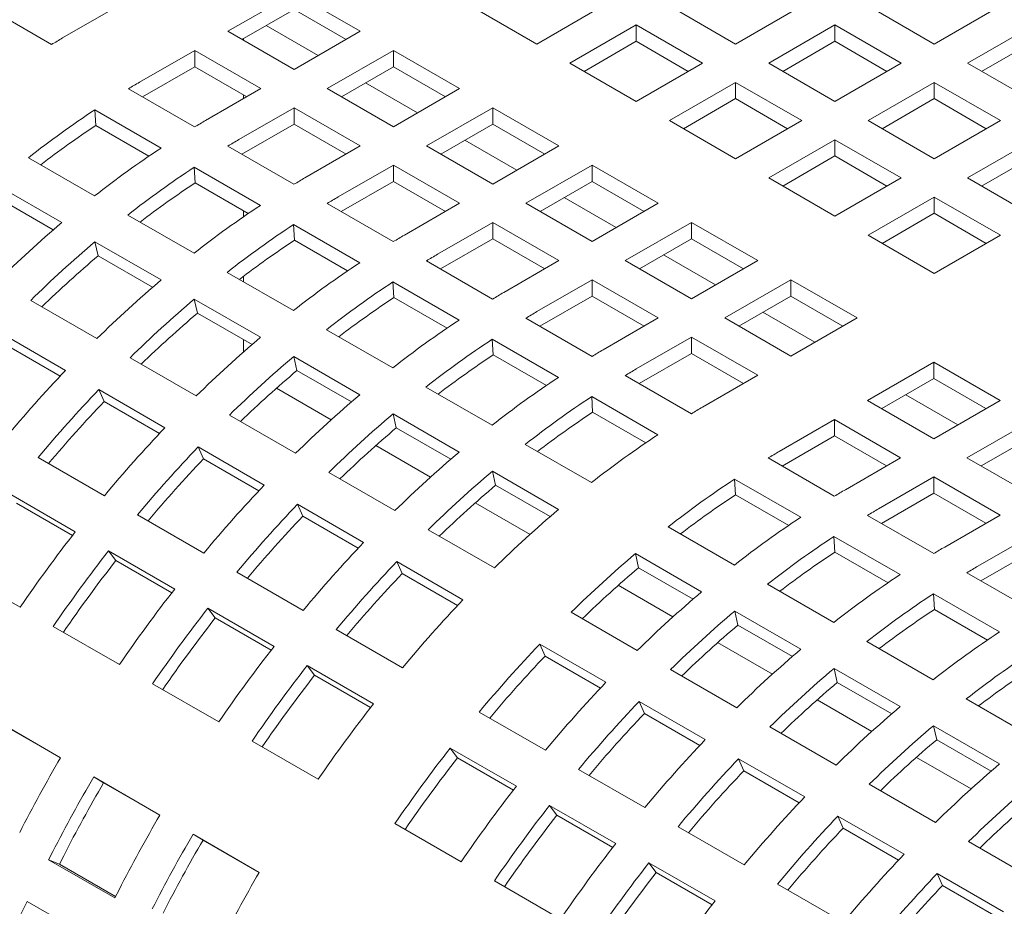
# Model space of a CAD drawing. Units: inches. Extents: x 0.1 to 8.5, y 0.3 to 10.8.
# Drawn here: x 6.7 to 6.9, y 8.4 to 8.5 of the extents above; entities that cross this region are included whole.
import ezdxf

# ---------------------------------------------------------------- set-up
doc = ezdxf.new("R2010")
doc.units = ezdxf.units.IN
doc.header["$MEASUREMENT"] = 0

msp = doc.modelspace()

# ---------------------------------------------------------------- linework, layer by layer
at = {"color": 7, "linetype": 'Continuous', "lineweight": 0}
for p, q in [((6.718991536249934, 8.548888526125197), (6.70573329301326, 8.541234705220825)), ((6.732249788236954, 8.541234700169356), (6.718991536249934, 8.548888526125197)), ((6.657165744118635, 8.546239317922597), (6.67042399642974, 8.538585491779665)), ((6.672641787658593, 8.539888261992775), (6.68370691175121, 8.546276022164145)), ((6.718991536249934, 8.545622343995372), (6.708562172062402, 8.539601600205044)), ((6.729420901409727, 8.539601599643772), (6.718991536249934, 8.545622343995372)), ((6.754364559329902, 8.546327047966122), (6.767622810344661, 8.538673222571555)), ((6.767622810344661, 8.538673222571555), (6.780881063952115, 8.546327049462853)), ((6.794174666362017, 8.54632704646939), (6.807432919969471, 8.538673219578094)), ((6.807432919969471, 8.538673219578094), (6.820691173576923, 8.54632704646939)), ((6.833984781172216, 8.54632704646939), (6.847243029594279, 8.538673222571555)), ((6.847243029594279, 8.538673222571555), (6.860501283201732, 8.546327049462851)), ((6.787527867749761, 8.542489931305827), (6.774269614142307, 8.53483610441453)), ((6.800786121357214, 8.53483610441453), (6.787527867749761, 8.542489931305827)), ((6.787527867749761, 8.539223749176003), (6.787527867749761, 8.542489931305827)), ((6.82733797737457, 8.542489928312365), (6.814079723767115, 8.53483610142107)), ((6.840596225796634, 8.53483610441453), (6.82733797737457, 8.542489928312365)), ((6.82733797737457, 8.539223746182541), (6.82733797737457, 8.542489928312365)), ((6.867148086999379, 8.542489931305827), (6.853889833391925, 8.53483610441453)), ((6.70573329301326, 8.541234705220825), (6.71899154500028, 8.533580879264983)), ((6.713389264091405, 8.54238819856396), (6.723818628278938, 8.536367454773632)), ((6.71899154500028, 8.533580879264983), (6.732249788236954, 8.541234700169356)), ((6.708851778352829, 8.539768798375965), (6.708851778352829, 8.539434434219707)), ((6.787527867749761, 8.539223749176003), (6.777098503562228, 8.533203005385674)), ((6.797957231937294, 8.533203005385674), (6.787527867749761, 8.539223749176003)), ((6.82733797737457, 8.539223746182541), (6.816908613187037, 8.533203002392213)), ((6.837767341562102, 8.533203002392213), (6.82733797737457, 8.539223746182541)), ((6.867148086999379, 8.539223749176003), (6.856718722811846, 8.533203005385674)), ((6.699086484030224, 8.537397584070337), (6.688021359937609, 8.531009823898968)), ((6.712344736017244, 8.529743758114497), (6.699086484030224, 8.537397584070337)), ((6.699086484030224, 8.534131401940513), (6.699086484030224, 8.537397584070337)), ((6.738896593330947, 8.537397581263967), (6.725638350094273, 8.529743760359594)), ((6.752154844345705, 8.529743755869402), (6.738896593330947, 8.537397581263967)), ((6.738896593330947, 8.534131399134143), (6.738896593330947, 8.537397581263967)), ((6.774269614142307, 8.53483610441453), (6.78752786774976, 8.527182277523234)), ((6.78752786774976, 8.527182277523234), (6.800786121357214, 8.53483610441453)), ((6.814079723767115, 8.53483610142107), (6.82733797218918, 8.527182277523234)), ((6.82733797218918, 8.527182277523234), (6.840596225796634, 8.53483610441453)), ((6.853889833391925, 8.53483610441453), (6.867148086999378, 8.527182277523234)), ((6.699086484030224, 8.534131401940513), (6.688613012916827, 8.528085195763866)), ((6.709515849190018, 8.528110657588911), (6.699086484030224, 8.534131401940513)), ((6.738896593330947, 8.534131399134143), (6.728467229143414, 8.528110655343815)), ((6.749325957518479, 8.528110655343815), (6.738896593330947, 8.534131399134143)), ((6.733294321496505, 8.53089725351564), (6.743723685684037, 8.524876509725312)), ((6.80743292515486, 8.530998986257506), (6.794174671547406, 8.52334515936621)), ((6.820691173576923, 8.523345162359671), (6.80743292515486, 8.530998986257506)), ((6.80743292515486, 8.527732804127682), (6.80743292515486, 8.530998986257506)), ((6.847243029594279, 8.530998986257506), (6.833984775986825, 8.52334515936621)), ((6.860501283201732, 8.52334515936621), (6.847243029594279, 8.530998986257506)), ((6.847243029594279, 8.527732804127682), (6.847243029594279, 8.530998986257506)), ((6.685803568708756, 8.529707053685858), (6.699061820695775, 8.522053227730018)), ((6.701279611924627, 8.52335599794313), (6.712344736017244, 8.529743758114497)), ((6.725638350094273, 8.529743760359594), (6.738896601109032, 8.522089934965027)), ((6.738896601109032, 8.522089934965027), (6.752154844345705, 8.529743755869402)), ((6.708851778352829, 8.528494019865658), (6.708851778352829, 8.527727281658628)), ((6.80743292515486, 8.527732804127682), (6.797003560967328, 8.521712060337356)), ((6.817862289342392, 8.521712060337356), (6.80743292515486, 8.527732804127682)), ((6.847243029594279, 8.527732804127682), (6.836813665406747, 8.521712060337356)), ((6.857672393781811, 8.521712060337354), (6.847243029594279, 8.527732804127682)), ((6.692347228296926, 8.517834995285535), (6.679088976309906, 8.525488821241375)), ((6.679288572335114, 8.522346006983906), (6.679088976309906, 8.525488821241375)), ((6.718991541111238, 8.525906639209108), (6.70792641701862, 8.519518879037738)), ((6.732249792125996, 8.518252813814541), (6.718991541111238, 8.525906639209108)), ((6.718991541111238, 8.522640457079282), (6.718991541111238, 8.525906639209108)), ((6.758801648143351, 8.525906637712376), (6.745543404906678, 8.518252816808003)), ((6.772059901750804, 8.51825281082108), (6.758801648143351, 8.525906637712376)), ((6.758801648143351, 8.522640455582552), (6.758801648143351, 8.525906637712376)), ((6.794174671547406, 8.52334515936621), (6.807432919969471, 8.515691335468375)), ((6.807432919969471, 8.515691335468375), (6.820691173576923, 8.523345162359671)), ((6.833984775986825, 8.52334515936621), (6.847243029594279, 8.515691332474914)), ((6.847243029594279, 8.515691332474914), (6.860501283201732, 8.52334515936621)), ((6.689920206588569, 8.516208495169998), (6.679288572335114, 8.522346006983906)), ((6.718991541111238, 8.522640457079282), (6.708518069997839, 8.516594250902635)), ((6.72942090529877, 8.516619713288955), (6.718991541111238, 8.522640457079282)), ((6.758801648143351, 8.522640455582552), (6.748372283955819, 8.516619711792224)), ((6.769231012330884, 8.516619711792224), (6.758801648143351, 8.522640455582552)), ((6.753199378901604, 8.51940630846732), (6.763628743089136, 8.513385564676991)), ((6.82733797737457, 8.519508044202647), (6.814079723767115, 8.51185421731135)), ((6.840596230982023, 8.51185421731135), (6.82733797737457, 8.519508044202647)), ((6.82733797737457, 8.516241862072823), (6.82733797737457, 8.519508044202647)), ((6.867148092184769, 8.519508038215724), (6.853889838577315, 8.511854211324428)), ((6.705708625789768, 8.518216108824628), (6.718966876804527, 8.510562283430062)), ((6.721184668033379, 8.511865053643174), (6.732249792125996, 8.518252813814541)), ((6.745543404906678, 8.518252816808003), (6.758801658514131, 8.510598989916707)), ((6.758801658514131, 8.510598989916707), (6.772059901750804, 8.51825281082108)), ((6.665789405516315, 8.51590325482223), (6.679047657503333, 8.50824942886639)), ((6.82733797737457, 8.516241862072823), (6.816908613187037, 8.510221118282495)), ((6.837767341562102, 8.510221118282495), (6.82733797737457, 8.516241862072823)), ((6.867148092184769, 8.516241856085898), (6.856718727997235, 8.510221112295572)), ((6.712252284405678, 8.506344050985579), (6.698994033390918, 8.513997876380145)), ((6.699193629416126, 8.510855062122676), (6.698994033390918, 8.513997876380145)), ((6.738896595923642, 8.514415695657517), (6.727831471831025, 8.50802793548615)), ((6.752154849531095, 8.50676186876622), (6.738896595923642, 8.514415695657517)), ((6.738896595923642, 8.511149513527693), (6.738896595923642, 8.514415695657517)), ((6.77870670554845, 8.514415692664056), (6.765448462311777, 8.506761871759682)), ((6.791964953970514, 8.50676186876622), (6.77870670554845, 8.514415692664056)), ((6.77870670554845, 8.511149510534231), (6.77870670554845, 8.514415692664056)), ((6.738896595923642, 8.511149513527693), (6.728423124810244, 8.505103307351046)), ((6.749325960111174, 8.505128769737366), (6.738896595923642, 8.511149513527693)), ((6.77870670554845, 8.511149510534231), (6.768277341360918, 8.505128766743903)), ((6.789136069735983, 8.505128766743903), (6.77870670554845, 8.511149510534231)), ((6.814079723767115, 8.51185421731135), (6.82733797737457, 8.504200390420053)), ((6.82733797737457, 8.504200390420053), (6.840596230982023, 8.51185421731135)), ((6.853889838577315, 8.511854211324428), (6.867148081813988, 8.504200390420053)), ((6.672464722152182, 8.502883561734736), (6.659206470165164, 8.510537387690574)), ((6.709825262697321, 8.504717550870042), (6.699193629416126, 8.510855062122676)), ((6.67076409577769, 8.501428309227887), (6.659850371132276, 8.50772866835877)), ((6.773104433714009, 8.507915364915728), (6.783533797901541, 8.5018946211254)), ((6.847243039965059, 8.508017096160865), (6.833984786357605, 8.500363269269567)), ((6.860501283201732, 8.500363275256491), (6.847243039965059, 8.508017096160865)), ((6.847243039965059, 8.504750914031039), (6.847243039965059, 8.508017096160865)), ((6.708851778352829, 8.505279566786465), (6.708851778352829, 8.504049892303492)), ((6.725613680602173, 8.50672516527304), (6.738871934209627, 8.499071338381741)), ((6.741089725438478, 8.500374108594851), (6.752154849531095, 8.50676186876622)), ((6.765448462311777, 8.506761871759682), (6.77870671073384, 8.499108047861847)), ((6.77870671073384, 8.499108047861847), (6.791964953970514, 8.50676186876622)), ((6.685694462597326, 8.504412309961001), (6.698952713612085, 8.496758484566435)), ((6.847243039965059, 8.504750914031039), (6.836813675777526, 8.498730170240712)), ((6.857672404152591, 8.498730170240712), (6.847243039965059, 8.504750914031039)), ((6.732157341810777, 8.494853105937258), (6.718899088203323, 8.502506932828554)), ((6.719098684228531, 8.499364118571085), (6.718899088203323, 8.502506932828554)), ((6.758801653328741, 8.502924750609196), (6.747736529236124, 8.496536990437827)), ((6.772059901750804, 8.495270926711362), (6.758801653328741, 8.502924750609196)), ((6.758801653328741, 8.499658568479372), (6.758801653328741, 8.502924750609196)), ((6.79861175776816, 8.502924750609196), (6.785353514531486, 8.495270929704823)), ((6.811870011375614, 8.4952709237179), (6.79861175776816, 8.502924750609196)), ((6.79861175776816, 8.499658568479372), (6.79861175776816, 8.502924750609196)), ((6.729730320102419, 8.493226605821722), (6.719098684228531, 8.499364118571085)), ((6.758801653328741, 8.499658568479372), (6.748328182215343, 8.493612362302724)), ((6.769231017516273, 8.493637824689044), (6.758801653328741, 8.499658568479372)), ((6.79861175776816, 8.499658568479372), (6.788182393580627, 8.493637824689044)), ((6.809041121955692, 8.493637824689044), (6.79861175776816, 8.499658568479372)), ((6.833984786357605, 8.500363269269567), (6.847243029594279, 8.492709448365195)), ((6.847243029594279, 8.492709448365195), (6.860501283201732, 8.500363275256491)), ((6.692369778260934, 8.49139261743478), (6.679111527246175, 8.499046442829345)), ((6.679755428213288, 8.496237723497542), (6.679111527246175, 8.499046442829345)), ((6.690669151886442, 8.48993736492793), (6.679755428213288, 8.496237723497542)), ((6.745518738007272, 8.495234220224717), (6.758776986429336, 8.487580396326882)), ((6.760994777658187, 8.488883166539992), (6.772059901750804, 8.495270926711362)), ((6.785353514531486, 8.495270929704823), (6.798611768138939, 8.487617102813527)), ((6.793009489174587, 8.496424420989955), (6.803438854010293, 8.490403676825444)), ((6.798611768138939, 8.487617102813527), (6.811870011375614, 8.4952709237179)), ((6.705599517409731, 8.49292136640941), (6.718857771017184, 8.485267539518114)), ((6.708851778352829, 8.49211419369807), (6.708851778352829, 8.491043893075823)), ((6.77870670554845, 8.491433808554337), (6.767641581455833, 8.485046048382967)), ((6.791964959155903, 8.48377998166304), (6.77870670554845, 8.491433808554337)), ((6.77870670554845, 8.488167626424513), (6.77870670554845, 8.491433808554337)), ((6.818516820358648, 8.491433802567414), (6.805258577121975, 8.48377998166304)), ((6.831775063595323, 8.48377998166304), (6.818516820358648, 8.491433802567414)), ((6.818516820358648, 8.488167620437588), (6.818516820358648, 8.491433802567414)), ((6.752062394030486, 8.483362163882399), (6.738804145608422, 8.491015987780234)), ((6.739003741633629, 8.487873173522765), (6.738804145608422, 8.491015987780234)), ((6.666241451921144, 8.487300630490749), (6.679499702935903, 8.479646805096182)), ((6.712274835666034, 8.47990167238646), (6.69901658205858, 8.487555499277756)), ((6.699660483025693, 8.48474677994595), (6.69901658205858, 8.487555499277756)), ((6.749635372322129, 8.481735663766862), (6.739003741633629, 8.487873173522765)), ((6.77870670554845, 8.488167626424513), (6.768233234435052, 8.482121420247864)), ((6.789136069735983, 8.482146882634185), (6.77870670554845, 8.488167626424513)), ((6.818516820358648, 8.488167620437588), (6.808087456171116, 8.482146876647262)), ((6.828946184546182, 8.482146876647262), (6.818516820358648, 8.488167620437588)), ((6.710574209291542, 8.47844641987961), (6.699660483025693, 8.48474677994595)), ((6.765423790226981, 8.483743278169857), (6.778682043834435, 8.476089451278561)), ((6.780899835063288, 8.477392221491671), (6.791964959155903, 8.48377998166304)), ((6.805258577121975, 8.48377998166304), (6.818516820358648, 8.476126160758668)), ((6.812914544635164, 8.484933477064182), (6.823343910119044, 8.478912732525488)), ((6.818516820358648, 8.476126160758668), (6.831775063595323, 8.48377998166304)), ((6.72550457481483, 8.48143042136109), (6.738762823236893, 8.473776597463253)), ((6.673214554151715, 8.473268727926195), (6.659956303136957, 8.480922553320761)), ((6.708851778352829, 8.479440786209212), (6.708851778352829, 8.476943114703866)), ((6.771967451435585, 8.471871218834078), (6.758709197828132, 8.479525045725374)), ((6.758908793853339, 8.476382231467905), (6.758709197828132, 8.479525045725374)), ((6.798611768138939, 8.479942860512555), (6.787546644046323, 8.473555100341184)), ((6.811870011375614, 8.472289039608182), (6.798611768138939, 8.479942860512555)), ((6.798611768138939, 8.476676678382729), (6.798611768138939, 8.479942860512555)), ((6.672122122149989, 8.472114541568752), (6.661028268405038, 8.478518887015387)), ((6.686146506733547, 8.475809686939156), (6.699404760341002, 8.46815586004786)), ((6.732179887885743, 8.468410730331598), (6.718921639463679, 8.476064554229433)), ((6.719565540430792, 8.473255834897628), (6.718921639463679, 8.476064554229433)), ((6.769540429727229, 8.470244718718542), (6.758908793853339, 8.476382231467905)), ((6.798611768138939, 8.476676678382729), (6.788138297025542, 8.470630472206082)), ((6.809041132326472, 8.470655934592402), (6.798611768138939, 8.476676678382729)), ((6.847154639439293, 8.474901541511228), (6.833896396202619, 8.467247720606855)), ((6.860412893046747, 8.467247714619932), (6.847154639439293, 8.474901541511228)), ((6.847154639439293, 8.471635359381404), (6.847154639439293, 8.474901541511228)), ((6.730479261511251, 8.46695547782475), (6.719565540430792, 8.473255834897628)), ((6.785328852817471, 8.472252330128075), (6.798587096054144, 8.464598509223702)), ((6.800804887282997, 8.465901279436812), (6.811870011375614, 8.472289039608182)), ((6.847154639439293, 8.471635359381404), (6.836725275251761, 8.465614615591075)), ((6.857584003626827, 8.465614615591075), (6.847154639439293, 8.471635359381404)), ((6.71549569388834, 8.469723208838035), (6.726455093067782, 8.463396482359903)), ((6.74540962703454, 8.46993947930623), (6.758667880641994, 8.462285652414934)), ((6.693119611556815, 8.461777782877874), (6.679861357949362, 8.46943160976917)), ((6.680933323217443, 8.467027943463798), (6.679861357949362, 8.46943160976917)), ((6.791872503655295, 8.460380276779219), (6.778614260418621, 8.46803409768359)), ((6.778813856443828, 8.464891283426123), (6.778614260418621, 8.46803409768359)), ((6.841552370197546, 8.46840121226617), (6.851981734385078, 8.462380468475843)), ((6.692027179555088, 8.460623596520431), (6.680933323217443, 8.467027943463798)), ((6.833896396202619, 8.467247720606855), (6.847154649810073, 8.459593893715558)), ((6.847154649810073, 8.459593893715558), (6.860412893046747, 8.467247714619932)), ((6.706051564138648, 8.464318741890837), (6.719309812560711, 8.456664917993)), ((6.752084945290842, 8.456919785283278), (6.738826691683388, 8.464573612174576)), ((6.739470592650501, 8.46176489284277), (6.738826691683388, 8.464573612174576)), ((6.789445481946938, 8.45875377666368), (6.778813856443828, 8.464891283426123)), ((6.75038432410174, 8.455464529782969), (6.739470592650501, 8.46176489284277)), ((6.827249587219584, 8.463410599456369), (6.816184463126968, 8.457022839284999)), ((6.840507840827038, 8.455756772565072), (6.827249587219584, 8.463410599456369)), ((6.827249587219584, 8.460144417326545), (6.827249587219584, 8.463410599456369)), ((6.867059691659002, 8.463410599456369), (6.853801448422329, 8.455756778551995)), ((6.827249587219584, 8.460144417326545), (6.816776116106187, 8.454098211149896)), ((6.837678951407117, 8.454123673536216), (6.827249587219584, 8.460144417326545)), ((6.867059691659002, 8.460144417326545), (6.85663032747147, 8.454123673536216)), ((6.713024663776524, 8.450286840823015), (6.69976641535446, 8.45794066472085)), ((6.700838380622542, 8.455536998415475), (6.69976641535446, 8.45794066472085)), ((6.735400751293439, 8.458232263789712), (6.746360145287492, 8.451905540305043)), ((6.765314689625029, 8.458448531264446), (6.778572932861703, 8.450794710360073)), ((6.667745632394749, 8.455822113532394), (6.681003886002203, 8.448168286641096)), ((6.813966671898116, 8.455720069071889), (6.827224925505569, 8.448066242180593)), ((6.82944271673442, 8.449369012393703), (6.840507840827038, 8.455756772565072)), ((6.853801448422329, 8.455756778551995), (6.867059702029783, 8.4481029516607)), ((6.711932231774798, 8.449132654465572), (6.700838380622542, 8.455536998415475)), ((6.725956616358357, 8.452827799835976), (6.739214869965811, 8.44517397294468)), ((6.771989997510552, 8.445428843228418), (6.758731754273878, 8.453082664132792)), ((6.759375655240991, 8.450273944800985), (6.758731754273878, 8.453082664132792)), ((6.847154639439293, 8.45191965740151), (6.836089515346677, 8.44553189723014)), ((6.860412893046747, 8.444265830510213), (6.847154639439293, 8.45191965740151)), ((6.847154639439293, 8.448653475271685), (6.847154639439293, 8.45191965740151)), ((6.770289376321449, 8.443973587728108), (6.759375655240991, 8.450273944800985)), ((6.82051033310672, 8.44384800973611), (6.807252079499266, 8.451501836627406)), ((6.807451675524473, 8.448359022369937), (6.807252079499266, 8.451501836627406)), ((6.675175175972115, 8.44093895118722), (6.661916922364663, 8.448592778078519)), ((6.818083311398362, 8.442221509620573), (6.807451675524473, 8.448359022369937)), ((6.847154639439293, 8.448653475271685), (6.836681168325896, 8.442607269095037)), ((6.857584013997606, 8.442632725494434), (6.847154639439293, 8.448653475271685)), ((6.674591420341602, 8.440188267662823), (6.663389863457257, 8.446654788808383)), ((6.732929721181623, 8.438795895774694), (6.71967146757417, 8.44644972266599)), ((6.720743432842251, 8.444046056360618), (6.71967146757417, 8.44644972266599)), ((6.755305808698538, 8.446741318741392), (6.76626520269259, 8.44041459525672)), ((6.687650689799849, 8.444331168484071), (6.700908938221912, 8.436677344586236)), ((6.731837283994508, 8.437641712410713), (6.720743432842251, 8.444046056360618)), ((6.833871724117825, 8.44422912701703), (6.847129977725278, 8.436575300125734)), ((6.84934776895413, 8.437878070338844), (6.860412893046747, 8.444265830510213)), ((6.793952508705674, 8.441916270208262), (6.807210762313127, 8.434262443316966)), ((6.745861678948845, 8.441336851794194), (6.75911992218552, 8.43368303088982)), ((6.840415385326429, 8.43235706768125), (6.827157131718975, 8.440010894572547)), ((6.827356727744182, 8.436868080315078), (6.827157131718975, 8.440010894572547)), ((6.867059702029783, 8.440428709359727), (6.855994577937166, 8.434040949188358)), ((6.695080228191824, 8.429448009132363), (6.681821979769762, 8.437101833030196)), ((6.683294920862356, 8.435163843760062), (6.681821979769762, 8.437101833030196)), ((6.800627826961976, 8.42889657618531), (6.787369573354523, 8.436550403076605)), ((6.788013474321636, 8.4337416837448), (6.787369573354523, 8.436550403076605)), ((6.837988363618072, 8.430730567565714), (6.827356727744182, 8.436868080315078)), ((6.867059702029783, 8.437162527229903), (6.856586230916386, 8.431116321053254)), ((6.694496472561312, 8.428697325607963), (6.683294920862356, 8.435163843760062)), ((6.752834773401332, 8.427304953719835), (6.739576530164659, 8.434958774624208)), ((6.74064849543274, 8.432555108318834), (6.739576530164659, 8.434958774624208)), ((6.650861360130885, 8.433463082910661), (6.664119613738339, 8.425809256019365)), ((6.707555742019558, 8.432840226429212), (6.720813995627012, 8.425186399537916)), ((6.751742346584996, 8.42615076436893), (6.74064849543274, 8.432555108318834)), ((6.798927195402094, 8.427441326671923), (6.788013474321636, 8.4337416837448)), ((6.853776786708314, 8.432738178975248), (6.867035040315767, 8.425084352083951)), ((6.783943630371879, 8.430209056188476), (6.794903028254973, 8.42388233045871)), ((6.813857560925383, 8.430425328153403), (6.827115814532836, 8.422771501262106)), ((6.860320447916918, 8.420866119639467), (6.847062194309465, 8.428519946530763)), ((6.847261790334671, 8.425377132273296), (6.847062194309465, 8.428519946530763)), ((6.714985285596924, 8.41795706408404), (6.701727031989471, 8.425610890975339)), ((6.703199973082065, 8.423672901705203), (6.701727031989471, 8.425610890975339)), ((6.77449949802949, 8.42480459073801), (6.787757751636944, 8.417150763846712)), ((6.820532879181686, 8.41740563413045), (6.807274625574232, 8.425059461021748)), ((6.807918526541345, 8.422250741689941), (6.807274625574232, 8.425059461021748)), ((6.857893415837782, 8.419239625510855), (6.847261790334671, 8.425377132273296)), ((6.714401535151801, 8.417206377566181), (6.703199973082065, 8.423672901705203)), ((6.818832257992582, 8.415950378630141), (6.807918526541345, 8.422250741689941)), ((6.670766417535985, 8.42197213786234), (6.684024665958048, 8.414318313964506)), ((6.727460804610048, 8.42134927838743), (6.740719047846722, 8.413695457483056)), ((6.781472602852758, 8.410772686676726), (6.768214349245304, 8.418426513568022)), ((6.769286314513385, 8.416022847262647), (6.768214349245304, 8.418426513568022)), ((6.80384868696676, 8.418718111607884), (6.81480808371555, 8.412391386532935)), ((6.833762623515872, 8.41893438011162), (6.847020877123326, 8.411280553220323)), ((6.780380165665641, 8.409618503312744), (6.769286314513385, 8.416022847262647)), ((6.734890337816634, 8.406466122029181), (6.72163209457996, 8.414119942933555)), ((6.723105035672555, 8.41218195366342), (6.72163209457996, 8.414119942933555)), ((6.794404550249201, 8.413313648683149), (6.807662803856654, 8.405659821791852)), ((6.840437941772175, 8.405914686088668), (6.827179688164721, 8.413568512979964)), ((6.827823589131834, 8.41075979364816), (6.827179688164721, 8.413568512979964)), ((6.690671469755694, 8.410481195807481), (6.703929723363148, 8.402827368916185)), ((6.734306587371511, 8.40571543551132), (6.723105035672555, 8.41218195366342)), ((6.838737320583072, 8.404459430588359), (6.827823589131834, 8.41075979364816)), ((6.801377655072467, 8.399281744621867), (6.788119401465013, 8.406935571513163)), ((6.789191366733094, 8.40453190520779), (6.788119401465013, 8.406935571513163)), ((6.823753742589382, 8.407227167588564), (6.834713139176128, 8.400900442607163)), ((6.853667675735581, 8.40744343805676), (6.866925929343035, 8.399789611165463)), ((6.756098623690692, 8.404817017331244), (6.769356877298145, 8.397163190439947)), ((6.80028522825613, 8.398127555270962), (6.789191366733094, 8.40453190520779)), ((6.672225311407539, 8.395664883188061), (6.658967062985475, 8.403318707085896)), ((6.672208764828603, 8.395636506966168), (6.660950744234435, 8.402135623917587)), ((6.814309612839689, 8.401822700641366), (6.827567866447143, 8.394168873750068)), ((6.860342993991884, 8.394423744033807), (6.84708474038443, 8.402077570925105)), ((6.847728641351543, 8.3992688515933), (6.84708474038443, 8.402077570925105)), ((6.710576532346183, 8.398990247765697), (6.723834775582858, 8.391336426861324)), ((6.858642372802782, 8.392968488533498), (6.847728641351543, 8.3992688515933)), ((6.763528167268058, 8.389933854986072), (6.750269913660604, 8.397587681877368)), ((6.7517428547532, 8.395649692607234), (6.750269913660604, 8.397587681877368)), ((6.762944406452155, 8.389183174455136), (6.7517428547532, 8.395649692607234)), ((6.821282717662955, 8.387790796580084), (6.808024464055503, 8.39544462347138)), ((6.809096429323583, 8.393040957166006), (6.808024464055503, 8.39544462347138)), ((6.843658799994481, 8.395736222540243), (6.854618193988533, 8.389409499055573)), ((6.776003675910401, 8.393326075276384), (6.789261929517854, 8.385672248385088)), ((6.82019028047584, 8.386636613216103), (6.809096429323583, 8.393040957166006)), ((6.692130368812638, 8.38417393813974), (6.678872115205185, 8.391827765031037)), ((6.680855796454144, 8.390644681862728), (6.678872115205185, 8.391827765031037)), ((6.692113817048312, 8.384145564911309), (6.680855796454144, 8.390644681862728)), ((6.834214665059399, 8.390331758586507), (6.847472918666853, 8.382677931695211)), ((6.783433219487767, 8.378442912931213), (6.770174965880314, 8.386096739822511)), ((6.771647906972909, 8.384158750552375), (6.770174965880314, 8.386096739822511)), ((6.782849469042644, 8.377692226413354), (6.771647906972909, 8.384158750552375)), ((6.841187769882666, 8.376299854525223), (6.827929516275212, 8.383953681416521)), ((6.829001481543292, 8.381550015111147), (6.827929516275212, 8.383953681416521)), ((6.739214351426828, 8.382457986709513), (6.752472605034281, 8.374804159818215)), ((6.795908738500891, 8.381835127234602), (6.809166992108344, 8.374181300343306)), ((6.840095332695549, 8.375145671161242), (6.829001481543292, 8.381550015111147)), ((6.712035421032347, 8.372682996084881), (6.698777177795674, 8.380336816989255)), ((6.700760859044633, 8.379153733820946), (6.698777177795674, 8.380336816989255)), ((6.712018879638801, 8.372654616869525), (6.700760859044633, 8.379153733820946)), ((6.854119717279108, 8.378840816531648), (6.867377970886562, 8.37118698964035)), ((6.670681709007777, 8.376861821485296), (6.669834084445156, 8.375206008044692)), ((6.669834084445156, 8.375206008044692), (6.683092338052608, 8.367552181153396)), ((6.672000768471877, 8.374357355691476), (6.669834084445156, 8.375206008044692)), ((6.672848413776057, 8.376013181105925), (6.672000768471877, 8.374357355691476)), ((6.672000768471877, 8.374357355691476), (6.683251239138457, 8.36786259722048)), ((6.803338282078257, 8.366951964889429), (6.790080028470803, 8.374605791780727)), ((6.791552969563398, 8.372667802510593), (6.790080028470803, 8.374605791780727)), ((6.759119403646537, 8.370967044654654), (6.77237765725399, 8.363313217763357)), ((6.802754531633133, 8.366201278371571), (6.791552969563398, 8.372667802510593)), ((6.861092822102375, 8.364808912470366), (6.847834568494921, 8.372462739361662)), ((6.848906533763001, 8.370059073056288), (6.847834568494921, 8.372462739361662)), ((6.683092338052608, 8.367552181153396), (6.683939962615231, 8.369207994593998)), ((6.8158137907206, 8.370344185179743), (6.829072044328053, 8.362690358288445)), ((6.860000384915258, 8.363654729106385), (6.848906533763001, 8.370059073056288)), ((6.665561592868278, 8.366859771840518), (6.657039363205085, 8.350211763418637)), ((6.678819846475732, 8.359205944949222), (6.665561592868278, 8.366859771840518))]:
    msp.add_line(p, q, dxfattribs=at)
msp.add_circle((6.781241105871814, 8.665720131016135), 0.3604100484928381, dxfattribs=at)
for centre, radius, start, end in [((6.758488424084327, 8.39120676818537), 0.1716852689848893, 120.0015421697741, 120.8599330849164), ((6.773867996341686, 8.382328330128432), 0.1716852689421302, 120.0015421696675, 120.8599330850235), ((6.789603944078421, 8.358134864169026), 0.2005515022348363, 123.4394409609047, 128.124352203421), ((6.787126248365217, 8.374674504110693), 0.1716852690139943, 120.0015421698907, 120.8599330848875), ((6.786550722045839, 8.359865885431503), 0.1946919583861887, 123.4310177904385, 127.421487386751), ((6.793773053445626, 8.370837385228228), 0.1716852689873482, 120.0015421697905, 120.8599330849202), ((6.802862196065874, 8.350481038212562), 0.200551502235595, 123.4394409609097, 128.1243522034086), ((6.809509001160436, 8.346643919306393), 0.2005515022365594, 123.4394409609226, 128.1243522033988), ((6.807031304464624, 8.36318355982665), 0.1716852689955409, 120.0015421698451, 120.8599330849342), ((6.806455779127461, 8.34837494056943), 0.1946919583872291, 123.4310177904516, 127.4214873867425), ((6.81367810826305, 8.359346441668094), 0.1716852689972573, 120.0015421698152, 120.8599330848954), ((6.822767252174171, 8.338990093913237), 0.2005515022348181, 123.4394409609005, 128.1243522034176), ((6.828233091446523, 8.31928177608628), 0.2407766611736274, 130.3113849687433, 134.4585951550425), ((6.829414055971291, 8.335152975756953), 0.2005515022339102, 123.4394409608918, 128.1243522034299), ((6.826360833938534, 8.336883997019708), 0.194691958384936, 123.4310177904276, 127.4214873867655), ((6.826936361859652, 8.351692614795327), 0.1716852689757836, 120.0015421697715, 120.8599330849588), ((6.834879896539441, 8.315444657182042), 0.2407766611720525, 130.3113849687256, 134.4585951550516), ((6.831461886312726, 8.317397642295326), 0.2345178544876525, 130.3072742544807, 134.0283727117905), ((6.833583165650321, 8.347855496650125), 0.171685268962057, 120.0015421697276, 120.8599330849838), ((6.842672309579612, 8.327499148864442), 0.2005515022354023, 123.4394409609074, 128.1243522034108), ((6.848138147555276, 8.307790831786324), 0.240776661173628, 130.3113849687434, 134.4585951550426), ((6.849319113377785, 8.323662030706696), 0.2005515022362949, 123.4394409609196, 128.124352203402), ((6.854784951352413, 8.30395371362986), 0.2407766611728721, 130.3113849687372, 134.4585951550501), ((6.846265891344378, 8.325393051970343), 0.1946919583862178, 123.4310177904411, 127.4214873867526), ((6.846841414077319, 8.340201672743948), 0.1716852689717485, 120.0015421697618, 120.8599330849693), ((6.851366941125144, 8.30590669874369), 0.2345178544876944, 130.307274254476, 134.0283727117848), ((6.862577361799501, 8.31600820680936), 0.200551502235687, 123.4394409609154, 128.1243522034125), ((6.85348821788284, 8.336364554573457), 0.1716852689873486, 120.0015421697907, 120.8599330849205), ((6.868043204959676, 8.296299886738783), 0.2407766611725806, 130.3113849687365, 134.4585951550542), ((6.869224165597327, 8.31217108865207), 0.2005515022360082, 123.4394409609162, 128.1243522034053), ((6.866746471485363, 8.328710727690497), 0.171685268977663, 120.0015421697564, 120.8599330849348), ((6.874690008756946, 8.292462768582128), 0.2407766611720544, 130.3113849687255, 134.4585951550515), ((6.866170943564673, 8.31390210991466), 0.1946919583872286, 123.4310177904514, 127.4214873867423), ((6.873393280452603, 8.324873606566756), 0.1716852689466025, 120.0015421696549, 120.859933084988), ((6.872698394962832, 8.283482418449578), 0.2753409631883876, 136.4270621995451, 140.219392347328), ((6.871271998529385, 8.294415753696299), 0.2345178544864295, 130.3072742544632, 134.0283727117917), ((6.882482419205041, 8.304517261760424), 0.2005515022364441, 123.4394409609234, 128.1243522034021), ((6.879345198762482, 8.279645300290733), 0.2753409631910942, 136.427062199558, 140.2193923473035), ((6.887948257178512, 8.284808944684853), 0.2407766611713059, 130.3113849687214, 134.4585951550607), ((6.889129228187042, 8.30068014061136), 0.2005515022346851, 123.439440960901, 128.124352203421), ((6.875627269160223, 8.281788118086475), 0.2687369075742879, 136.4254311881639, 139.9758657711591), ((6.886651523708671, 8.317219785629511), 0.1716852689847683, 120.0015421697742, 120.8599330849171), ((6.894595060977394, 8.280971826526512), 0.2407766611731109, 130.3113849687428, 134.4585951550512), ((6.886076006155964, 8.30241116187175), 0.1946919583886098, 123.4310177904655, 127.4214873867281), ((6.892603452369713, 8.271991473399659), 0.2753409631907797, 136.4270621995595, 140.2193923473095), ((6.891177050748606, 8.282924811642008), 0.2345178544856806, 130.3072742544622, 134.0283727118029), ((6.902387471424412, 8.293026319706051), 0.2005515022358515, 123.4394409609193, 128.1243522034124), ((6.899250256166312, 8.26815435524358), 0.275340963189371, 136.427062199552, 140.2193923473214), ((6.90785331458378, 8.27331799963636), 0.2407766611715465, 130.3113849687255, 134.4585951550605), ((6.902031099541134, 8.308341345497348), 0.1716852689619968, 120.0015421697272, 120.8599330849837), ((6.895532326566767, 8.270297173036836), 0.2687369075762421, 136.4254311881729, 139.975865771142), ((6.914500123568188, 8.269480878484345), 0.2407766611736005, 130.311384968739, 134.458595155039), ((6.912508504589423, 8.260500531344798), 0.2753409631907816, 136.4270621995593, 140.2193923473094), ((6.911082113338458, 8.271433863600885), 0.2345178544847642, 130.3072742544478, 134.0283727118029), ((6.917767047268029, 8.284147879554702), 0.2005515022352693, 123.4394409609079, 128.1243522034142), ((6.914713825234474, 8.285878900818565), 0.1946919583849301, 123.4310177904278, 127.4214873867658), ((6.915289353155596, 8.30068751859418), 0.1716852689757825, 120.0015421697721, 120.8599330849594), ((6.919155308386549, 8.256663413188251), 0.2753409631900765, 136.427062199557, 140.2193923473166), ((6.915437378785801, 8.25880623098263), 0.2687369075753037, 136.4254311881744, 139.9758657711565), ((6.927758366803405, 8.261827057581582), 0.2407766611714297, 130.3113849687227, 134.45859515506), ((6.921936151773693, 8.296850403420613), 0.1716852689873669, 120.0015421697906, 120.8599330849203), ((6.931025300876164, 8.27649405266245), 0.2005515022364423, 123.4394409609198, 128.1243522033989), ((6.911316269501577, 8.256781961198735), 0.2994602027230147, 142.0507571459134, 145.6365921569474), ((6.937672099488513, 8.272656937498766), 0.2005515022365944, 123.439440960923, 128.1243522033984), ((6.9324135619947, 8.249009586296333), 0.2753409631910101, 136.4270621995633, 140.21939234731), ((6.917963073298039, 8.252944843042577), 0.299460202721548, 142.0507571459048, 145.6365921569565), ((6.9431379426488, 8.252948617428167), 0.2407766611735725, 130.3113849687344, 134.4585951550346), ((6.934618877455513, 8.274387958761837), 0.1946919583872222, 123.4310177904513, 127.4214873867424), ((6.93519440537892, 8.289196576533165), 0.1716852689829219, 120.0015421697894, 120.859933084941), ((6.914081815383185, 8.25518093387474), 0.2926712123413509, 142.0505340035497, 145.5343419361718), ((6.939060370977735, 8.245172465145847), 0.2753409631910094, 136.4270621995631, 140.2193923473099), ((6.94184121435834, 8.285359455388834), 0.1716852689757836, 120.0015421697715, 120.8599330849588), ((6.935342441375525, 8.247315282941507), 0.2687369075742935, 136.425431188164, 139.9758657711591), ((6.939719932420496, 8.25490160254315), 0.2345178544868477, 130.3072742544622, 134.0283727117844), ((6.950930353096023, 8.26500311060738), 0.2005515022367013, 123.4394409609223, 128.1243522033954), ((6.93122132172201, 8.245291019143371), 0.2994602027238969, 142.0507571459221, 145.6365921569459), ((6.956396196255223, 8.245294790538038), 0.2407766611720166, 130.3113849687273, 134.4585951550544), ((6.957577162078096, 8.261165989458199), 0.2005515022350798, 123.4394409608986, 128.1243522034093), ((6.952318614214261, 8.23751864424162), 0.2753409631908022, 136.4270621995639, 140.2193923473134), ((6.937868125519649, 8.24145390098635), 0.299460202723889, 142.0507571459218, 145.6365921569457), ((6.963042994868037, 8.241457675373907), 0.2407766611728117, 130.3113849687406, 134.4585951550541), ((6.954523940047584, 8.262897010717829), 0.1946919583899512, 123.431017790479, 127.421487386714), ((6.933986867605681, 8.243689991817842), 0.292671212344802, 142.0505340035704, 145.5343419361513), ((6.959624984639511, 8.243410660489099), 0.2345178544857826, 130.3072742544607, 134.0283727117999), ((6.970835415685412, 8.253512162567125), 0.2005515022348181, 123.4394409609005, 128.1243522034176), ((6.967698190058205, 8.228640204089801), 0.2753409631907859, 136.4270621995592, 140.2193923473092), ((6.951126379126737, 8.2338000740953), 0.2994602027234494, 142.0507571459162, 145.636592156945), ((6.976301248474713, 8.23380384848342), 0.2407766611716899, 130.3113849687245, 134.4585951550573), ((6.977482214298813, 8.249675047402002), 0.2005515022367524, 123.4394409609279, 128.1243522034), ((6.963980260456625, 8.23078302188489), 0.2687369075749212, 136.4254311881643, 139.9758657711508), ((6.957773188108975, 8.229962952945401), 0.2994602027224581, 142.0507571459109, 145.636592156952), ((6.982948057458586, 8.229966727332018), 0.2407766611729307, 130.3113849687354, 134.4585951550468), ((6.97442899226522, 8.251406068665899), 0.1946919583863631, 123.4310177904451, 127.4214873867535), ((6.953891930195283, 8.23219904377671), 0.2926712123437026, 142.0505340035639, 145.534341936158), ((6.980956443666376, 8.22098637719787), 0.2753409631917442, 136.4270621995663, 140.219392347303), ((6.979530047229848, 8.231919712447498), 0.2345178544855462, 130.307274254461, 134.0283727118039), ((6.971031431344691, 8.222309132041742), 0.2994602027212639, 142.050757145906, 145.6365921569613), ((6.987603242277915, 8.217149262034942), 0.2753409631907866, 136.4270621995593, 140.2193923473093), ((6.983885312675247, 8.219292079831051), 0.2687369075734307, 136.425431188162, 139.9758657711688), ((6.996206311065968, 8.222312900440828), 0.240776661172803, 130.3113849687387, 134.4585951550526), ((7.002853109678165, 8.218475785277313), 0.2407766611727289, 130.3113849687356, 134.4585951550503), ((7.000861495886087, 8.20949543514301), 0.2753409631917456, 136.4270621995665, 140.2193923473033), ((6.999435099451698, 8.220428770390276), 0.2345178544887325, 130.3072742544865, 134.0283727117787), ((6.986411007189806, 8.213430691889075), 0.2994602027226915, 142.0507571459117, 145.6365921569496), ((6.939458013981191, 8.23969239230425), 0.3094199981211922, 149.729687775594, 152.8892157129089), ((6.982529749274777, 8.215666782721344), 0.2926712123422902, 142.050534003552, 145.5343419361627), ((7.00750830486792, 8.205658313993593), 0.2753409631901365, 136.4270621995551, 140.219392347314), ((7.0037903752666, 8.207801131788484), 0.2687369075745968, 136.425431188168, 139.9758657711589), ((7.016111363285358, 8.210821958386274), 0.2407766611723622, 130.3113849687282, 134.4585951550489), ((6.946104817778095, 8.23585527414763), 0.3094199981203475, 149.7296877755895, 152.8892157129131), ((6.942110178127879, 8.238161123043513), 0.3024980787606739, 149.7296284852198, 152.8892336727466), ((6.999669260795731, 8.205776864998915), 0.299460202720787, 142.0507571459034, 145.6365921569644), ((7.022758161897691, 8.206984843222632), 0.240776661172474, 130.3113849687295, 134.4585951550488), ((7.020766558477745, 8.198004487100212), 0.2753409631932933, 136.4270621995811, 140.2193923472963), ((7.019340151670929, 8.208937828335912), 0.2345178544880441, 130.3072742544761, 134.0283727117789), ((7.006316059410689, 8.201939749833366), 0.29946020272414, 142.0507571459214, 145.6365921569423), ((6.959363071385177, 8.22820144725657), 0.3094199981199078, 149.7296877755927, 152.8892157129209), ((7.002434801493948, 8.2041758406669), 0.2926712123416101, 142.0505340035514, 145.5343419361704), ((7.027413357088421, 8.194167371938029), 0.2753409631911966, 136.4270621995624, 140.2193923473068), ((7.023695427486309, 8.196310189733625), 0.2687369075745968, 136.425431188168, 139.9758657711589), ((6.966009880369236, 8.224364326105492), 0.3094199981210897, 149.7296877755936, 152.8892157129099), ((6.96201524071943, 8.226670175001134), 0.3024980787618913, 149.7296284852236, 152.8892336727377), ((7.019574313017228, 8.194285922942727), 0.299460202723014, 142.0507571459133, 145.6365921569473), ((7.040671610693541, 8.186513545048808), 0.2753409631880742, 136.4270621995407, 140.219392347328), ((7.026221122000012, 8.190448801792447), 0.2994602027226891, 142.0507571459148, 145.636592156953), ((6.979268123606759, 8.216710505200671), 0.3094199981220495, 149.7296877756013, 152.8892157129074), ((7.022339864085426, 8.192684892624408), 0.2926712123428273, 142.0505340035608, 145.5343419361652), ((7.047318409309494, 8.182676429881957), 0.2753409631930206, 136.4270621995751, 140.2193923472942), ((7.043600479706045, 8.184819247678758), 0.268736907574621, 136.4254311881708, 139.9758657711614), ((7.039479375606525, 8.182794974901817), 0.2994602027215359, 142.0507571459048, 145.6365921569565)]:
    msp.add_arc(centre, radius, start, end, dxfattribs=at)

doc.saveas('drawing.dxf')
